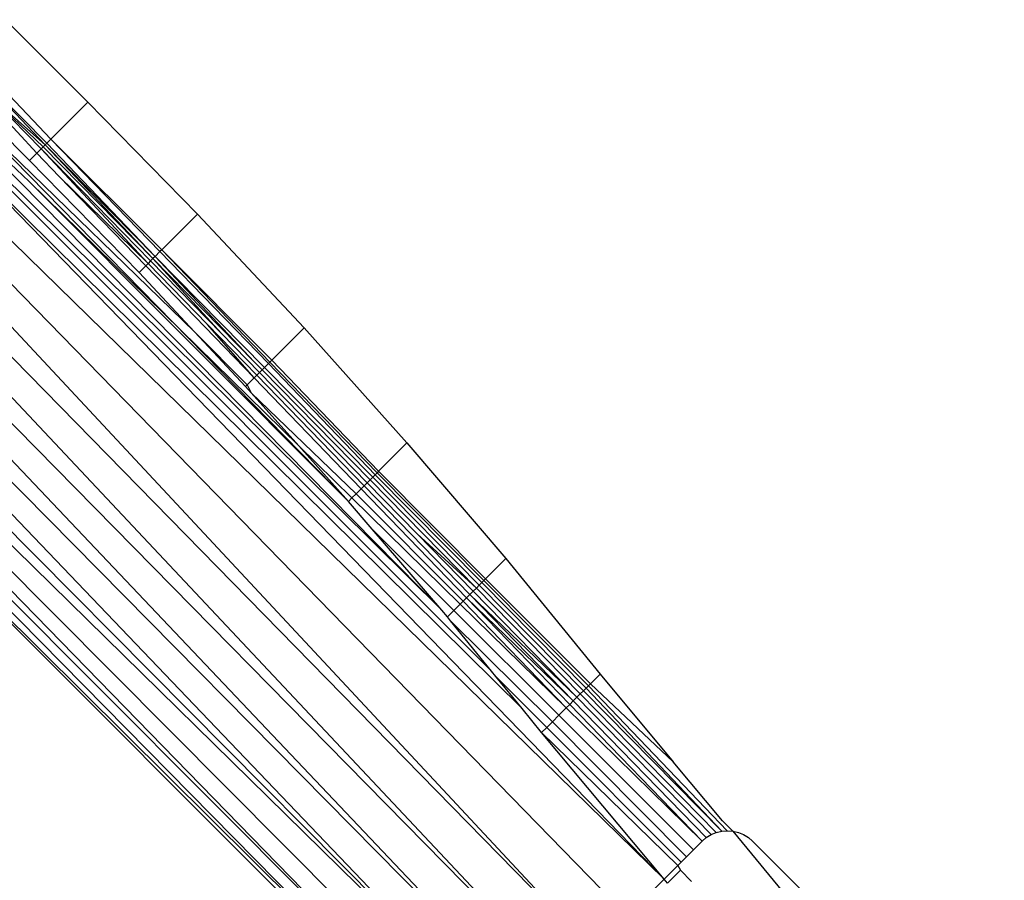
# Model space of a CAD drawing. Extents: x -67 to 61, y -48 to 55.
# Drawn here: x -27 to -26, y -36 to -35 of the extents above; entities that cross this region are included whole.
import ezdxf

# ---------------------------------------------------------------- set-up
doc = ezdxf.new("R2010")
doc.units = 0
doc.header["$MEASUREMENT"] = 0
doc.layers.get('0').update_dxf_attribs({"linetype": 'CONTINUOUS'})

msp = doc.modelspace()

# ---------------------------------------------------------------- linework, layer by layer
for p, q in [((-26.52535, -35.04665), (-26.48017, -35.09183)), ((-26.54462, -35.06592), (-26.50046, -35.11212)), ((-26.50825, -35.11991), (-26.55083, -35.07372)), ((-26.5477, -35.069), (-26.50365, -35.11531)), ((-26.5477, -35.069), (-26.50274, -35.1144)), ((-26.51223, -35.12389), (-26.55741, -35.07871)), ((-26.56122, -35.08251), (-26.33718, -35.31078)), ((-26.56122, -35.08251), (-26.42167, -35.21782)), ((-26.28608, -35.37051), (-26.56906, -35.09036)), ((-26.28608, -35.37051), (-26.56564, -35.08694)), ((-26.56473, -35.08603), (-26.51246, -35.13532)), ((-26.50586, -35.11752), (-26.53591, -35.08677)), ((-26.53591, -35.08677), (-26.50365, -35.11531)), ((-26.53591, -35.08677), (-26.50471, -35.11637)), ((-26.25876, -35.40382), (-26.57069, -35.09199)), ((-26.50046, -35.11212), (-26.48017, -35.09183)), ((-26.48017, -35.09183), (-26.42007, -35.15324)), ((-26.16408, -35.51799), (-26.56135, -35.10905)), ((-26.24194, -35.42445), (-26.56135, -35.10905)), ((-26.50046, -35.11212), (-26.50274, -35.1144)), ((-26.50046, -35.11212), (-26.43971, -35.17288)), ((-26.50046, -35.11212), (-26.44067, -35.17383)), ((-26.50586, -35.11752), (-26.50825, -35.11991)), ((-26.50586, -35.11752), (-26.50471, -35.11637)), ((-26.44579, -35.17896), (-26.50586, -35.11752)), ((-26.50586, -35.11752), (-26.44715, -35.18032)), ((-26.50471, -35.11637), (-26.50365, -35.11531)), ((-26.50471, -35.11637), (-26.44449, -35.17766)), ((-26.50365, -35.11531), (-26.50274, -35.1144)), ((-26.50365, -35.11531), (-26.44449, -35.17766)), ((-26.50365, -35.11531), (-26.4433, -35.17647)), ((-26.50274, -35.1144), (-26.4433, -35.17647)), ((-26.16408, -35.51799), (-26.5718, -35.11949)), ((-26.51223, -35.12389), (-26.50825, -35.11991)), ((-26.49596, -35.13262), (-26.50825, -35.11991)), ((-26.45213, -35.1853), (-26.51223, -35.12389)), ((-26.58233, -35.13003), (-26.18419, -35.53811)), ((-26.44715, -35.18032), (-26.49596, -35.13262)), ((-26.4485, -35.18166), (-26.49596, -35.13262)), ((-26.51246, -35.13532), (-26.36444, -35.28035)), ((-26.33718, -35.31078), (-26.51246, -35.13532)), ((-26.20311, -35.55703), (-26.59225, -35.13994)), ((-26.20311, -35.55703), (-26.60217, -35.14987)), ((-26.42007, -35.15324), (-26.43971, -35.17288)), ((-26.42007, -35.15324), (-26.36162, -35.21565)), ((-26.61124, -35.15894), (-26.22044, -35.57435)), ((-26.6204, -35.1681), (-26.22044, -35.57435)), ((-26.23578, -35.5897), (-26.62844, -35.17614)), ((-26.4433, -35.17647), (-26.44449, -35.17766)), ((-26.4433, -35.17647), (-26.44067, -35.17383)), ((-26.4433, -35.17647), (-26.38897, -35.23419)), ((-26.4433, -35.17647), (-26.38328, -35.23731)), ((-26.43971, -35.17288), (-26.44067, -35.17383)), ((-26.44067, -35.17383), (-26.38116, -35.23518)), ((-26.43971, -35.17288), (-26.37928, -35.23331)), ((-26.43971, -35.17288), (-26.38034, -35.23437)), ((-26.4485, -35.18166), (-26.45213, -35.1853)), ((-26.44715, -35.18032), (-26.4485, -35.18166)), ((-26.38906, -35.24309), (-26.4485, -35.18166)), ((-26.44579, -35.17896), (-26.44715, -35.18032)), ((-26.41454, -35.21385), (-26.44715, -35.18032)), ((-26.44449, -35.17766), (-26.44579, -35.17896)), ((-26.40693, -35.21872), (-26.44579, -35.17896)), ((-26.44449, -35.17766), (-26.40693, -35.21872)), ((-26.44449, -35.17766), (-26.38897, -35.23419)), ((-26.23578, -35.5897), (-26.63661, -35.18431)), ((-26.42167, -35.21782), (-26.45213, -35.1853)), ((-26.64344, -35.19114), (-26.25378, -35.59788)), ((-26.25378, -35.59788), (-26.65042, -35.19811)), ((-26.25378, -35.59788), (-26.65603, -35.20373)), ((-26.6615, -35.2092), (-26.27854, -35.59383)), ((-26.29459, -35.59307), (-26.6655, -35.21319)), ((-26.38756, -35.24159), (-26.41454, -35.21385)), ((-26.38906, -35.24309), (-26.41454, -35.21385)), ((-26.67204, -35.21974), (-26.30266, -35.59393)), ((-26.29459, -35.59307), (-26.66961, -35.2173)), ((-26.39368, -35.24771), (-26.42167, -35.21782)), ((-26.42167, -35.21782), (-26.39278, -35.24681)), ((-26.40693, -35.21872), (-26.38605, -35.24008)), ((-26.37928, -35.23331), (-26.36162, -35.21565)), ((-26.36162, -35.21565), (-26.30513, -35.27872)), ((-26.67621, -35.2239), (-26.30584, -35.59428)), ((-26.67621, -35.2239), (-26.30266, -35.59393)), ((-26.38897, -35.23419), (-26.3846, -35.23863)), ((-26.38116, -35.23518), (-26.38328, -35.23731)), ((-26.38116, -35.23518), (-26.38034, -35.23437)), ((-26.38116, -35.23518), (-26.32264, -35.29623)), ((-26.38034, -35.23437), (-26.37928, -35.23331)), ((-26.38034, -35.23437), (-26.32156, -35.29516)), ((-26.37928, -35.23331), (-26.32067, -35.29426)), ((-26.38906, -35.24309), (-26.38756, -35.24159)), ((-26.38756, -35.24159), (-26.38605, -35.24008)), ((-26.3286, -35.3022), (-26.38756, -35.24159)), ((-26.38605, -35.24008), (-26.3846, -35.23863)), ((-26.38605, -35.24008), (-26.32694, -35.30054)), ((-26.3846, -35.23863), (-26.38328, -35.23731)), ((-26.3846, -35.23863), (-26.32535, -35.29895)), ((-26.38328, -35.23731), (-26.3239, -35.29749)), ((-26.39368, -35.24771), (-26.39278, -35.24681)), ((-26.39278, -35.24681), (-26.38906, -35.24309)), ((-26.39278, -35.24681), (-26.39054, -35.25121)), ((-26.33025, -35.30385), (-26.38906, -35.24309)), ((-26.39054, -35.25121), (-26.39368, -35.24771)), ((-26.36444, -35.28035), (-26.39054, -35.25121)), ((-26.33308, -35.30668), (-26.39054, -35.25121)), ((-26.30513, -35.27872), (-26.32067, -35.29426)), ((-26.30513, -35.27872), (-26.25088, -35.34212)), ((-26.33718, -35.31078), (-26.36444, -35.28035)), ((-26.36444, -35.28035), (-26.33531, -35.3089)), ((-26.32156, -35.29516), (-26.32264, -35.29623)), ((-26.32067, -35.29426), (-26.32156, -35.29516)), ((-26.32156, -35.29516), (-26.26293, -35.35416)), ((-26.32067, -35.29426), (-26.26195, -35.35319)), ((-26.32694, -35.30054), (-26.3286, -35.3022)), ((-26.32535, -35.29895), (-26.32694, -35.30054)), ((-26.32694, -35.30054), (-26.2996, -35.32851)), ((-26.3239, -35.29749), (-26.32535, -35.29895)), ((-26.32535, -35.29895), (-26.26706, -35.35829)), ((-26.32264, -35.29623), (-26.3239, -35.29749)), ((-26.3239, -35.29749), (-26.26547, -35.35671)), ((-26.32264, -35.29623), (-26.2641, -35.35533)), ((-26.33308, -35.30668), (-26.33531, -35.3089)), ((-26.33025, -35.30385), (-26.33308, -35.30668)), ((-26.27435, -35.36559), (-26.33308, -35.30668)), ((-26.3286, -35.3022), (-26.33025, -35.30385)), ((-26.2724, -35.36363), (-26.33025, -35.30385)), ((-26.2706, -35.36184), (-26.3286, -35.3022)), ((-26.33531, -35.3089), (-26.33718, -35.31078)), ((-26.32416, -35.326), (-26.33718, -35.31078)), ((-26.33531, -35.3089), (-26.27589, -35.36712)), ((-26.28608, -35.37051), (-26.32416, -35.326)), ((-26.27941, -35.37064), (-26.32416, -35.326)), ((-26.2996, -35.32851), (-26.26879, -35.36003)), ((-26.26706, -35.35829), (-26.2996, -35.32851)), ((-26.25088, -35.34212), (-26.26195, -35.35319)), ((-26.25088, -35.34212), (-26.19919, -35.4055)), ((-26.26293, -35.35416), (-26.2641, -35.35533)), ((-26.26195, -35.35319), (-26.26293, -35.35416)), ((-26.26293, -35.35416), (-26.20557, -35.41188)), ((-26.26195, -35.35319), (-26.20451, -35.41083)), ((-26.26879, -35.36003), (-26.2706, -35.36184)), ((-26.26706, -35.35829), (-26.26879, -35.36003)), ((-26.26879, -35.36003), (-26.21191, -35.41822)), ((-26.26547, -35.35671), (-26.26706, -35.35829)), ((-26.26706, -35.35829), (-26.21003, -35.41635)), ((-26.2641, -35.35533), (-26.26547, -35.35671)), ((-26.26547, -35.35671), (-26.20832, -35.41463)), ((-26.2641, -35.35533), (-26.20683, -35.41315)), ((-26.27435, -35.36559), (-26.27589, -35.36712)), ((-26.2724, -35.36363), (-26.27435, -35.36559)), ((-26.21776, -35.42408), (-26.27435, -35.36559)), ((-26.2706, -35.36184), (-26.2724, -35.36363)), ((-26.21386, -35.42018), (-26.2724, -35.36363)), ((-26.2158, -35.42212), (-26.2724, -35.36363)), ((-26.21191, -35.41822), (-26.2706, -35.36184)), ((-26.2706, -35.36184), (-26.21386, -35.42018)), ((-26.28294, -35.37418), (-26.28608, -35.37051)), ((-26.27941, -35.37064), (-26.28294, -35.37418)), ((-26.27589, -35.36712), (-26.27941, -35.37064)), ((-26.2218, -35.42811), (-26.27941, -35.37064)), ((-26.27589, -35.36712), (-26.21776, -35.42408)), ((-26.28126, -35.37625), (-26.28294, -35.37418)), ((-26.25876, -35.40382), (-26.28126, -35.37625)), ((-26.22534, -35.43166), (-26.28126, -35.37625)), ((-26.2563, -35.40684), (-26.25876, -35.40382)), ((-26.22843, -35.43475), (-26.2563, -35.40684)), ((-26.24194, -35.42445), (-26.2563, -35.40684)), ((-26.19919, -35.4055), (-26.20451, -35.41083)), ((-26.19919, -35.4055), (-26.15905, -35.45353)), ((-26.20832, -35.41463), (-26.21003, -35.41635)), ((-26.20683, -35.41315), (-26.20832, -35.41463)), ((-26.20832, -35.41463), (-26.13236, -35.49161)), ((-26.20557, -35.41188), (-26.20683, -35.41315)), ((-26.20683, -35.41315), (-26.13236, -35.49161)), ((-26.20451, -35.41083), (-26.20557, -35.41188)), ((-26.20557, -35.41188), (-26.12935, -35.49138)), ((-26.20451, -35.41083), (-26.15905, -35.45353)), ((-26.21191, -35.41822), (-26.21386, -35.42018)), ((-26.21003, -35.41635), (-26.21191, -35.41822)), ((-26.21191, -35.41822), (-26.13828, -35.49354)), ((-26.21003, -35.41635), (-26.13539, -35.49234)), ((-26.23124, -35.43756), (-26.24194, -35.42445)), ((-26.21776, -35.42408), (-26.2218, -35.42811)), ((-26.2158, -35.42212), (-26.21776, -35.42408)), ((-26.14321, -35.49713), (-26.21776, -35.42408)), ((-26.21386, -35.42018), (-26.2158, -35.42212)), ((-26.14321, -35.49713), (-26.2158, -35.42212)), ((-26.14092, -35.49517), (-26.21386, -35.42018)), ((-26.2218, -35.42811), (-26.22534, -35.43166)), ((-26.1479, -35.50182), (-26.2218, -35.42811)), ((-26.22843, -35.43475), (-26.23124, -35.43756)), ((-26.22534, -35.43166), (-26.22843, -35.43475)), ((-26.15469, -35.5086), (-26.22843, -35.43475)), ((-26.15179, -35.5057), (-26.22534, -35.43166)), ((-26.15648, -35.5104), (-26.23124, -35.43756)), ((-26.16408, -35.51799), (-26.23124, -35.43756)), ((-26.13196, -35.48595), (-26.15905, -35.45353)), ((-26.13196, -35.48595), (-26.12633, -35.49161)), ((-26.14321, -35.49713), (-26.14092, -35.49517)), ((-26.14092, -35.49517), (-26.13828, -35.49354)), ((-26.13828, -35.49354), (-26.13539, -35.49234)), ((-26.13539, -35.49234), (-26.13236, -35.49161)), ((-26.13236, -35.49161), (-26.12935, -35.49138)), ((-26.12935, -35.49138), (-26.12633, -35.49161)), ((-26.12633, -35.49161), (-26.1233, -35.49233)), ((-26.12633, -35.49161), (-26.06411, -35.56715)), ((-26.1233, -35.49233), (-26.12041, -35.49353)), ((-26.12041, -35.49353), (-26.11776, -35.49516)), ((-26.11776, -35.49516), (-26.11546, -35.49713)), ((-26.14321, -35.49713), (-26.1479, -35.50182)), ((-25.69915, -35.91344), (-26.11546, -35.49713)), ((-26.15179, -35.5057), (-26.15469, -35.5086)), ((-26.1479, -35.50182), (-26.15179, -35.5057)), ((-26.16408, -35.51799), (-26.15648, -35.5104)), ((-26.15469, -35.5086), (-26.15648, -35.5104)), ((-26.15648, -35.5104), (-26.15504, -35.51305)), ((-26.16219, -35.5202), (-26.15504, -35.51305)), ((-26.15504, -35.51305), (-26.14894, -35.51915)), ((-26.18419, -35.53811), (-26.16408, -35.51799)), ((-26.16219, -35.5202), (-26.16408, -35.51799))]:
    msp.add_line(p, q)

doc.saveas('drawing.dxf')
